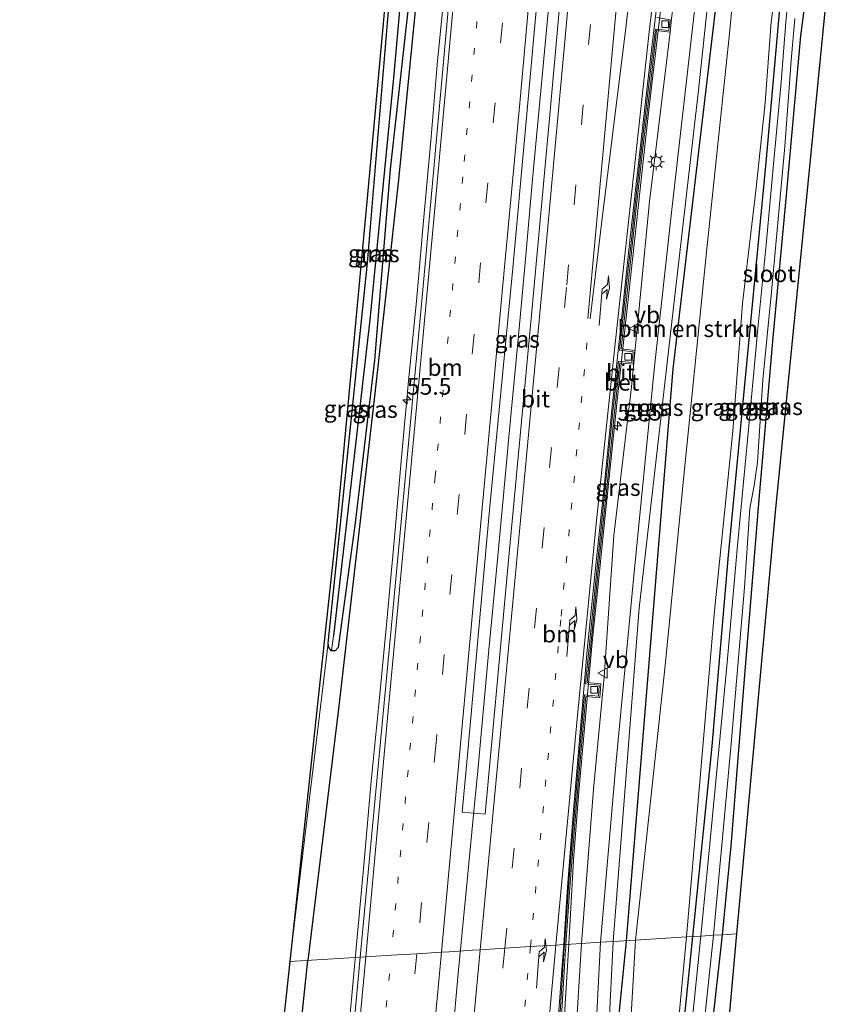
# Model space of a CAD drawing. Units: metres. Extents: x 130117 to 136614, y 537500 to 543750.
# Drawn here: x 130212 to 130334, y 540735 to 540882 of the extents above; entities that cross this region are included whole.
import ezdxf
from ezdxf.enums import TextEntityAlignment as Align

# ---------------------------------------------------------------- set-up
doc = ezdxf.new("R2010")
doc.units = ezdxf.units.M
doc.linetypes.add('VW-1-3_STREEP', pattern=[4, 1, -3])
doc.linetypes.add('VW-3-9_STREEP', pattern=[12, 3, -9])
doc.layers.get('0').update_dxf_attribs({"lineweight": 25})
for name, color, linetype, lineweight in [('B-ME-AM-KILOMETR-S-B1', 7, 'Continuous', 18), ('B-ME-BV-GELEIDECONSTRUCTIE-GELEIDERAIL-L-B1', 213, 'BV-GELEIDERAIL', 18), ('B-ME-GR-BOMENSTRUIKEN-GV-B6', 93, 'Continuous', 18), ('B-ME-GW-KRUINLIJN-L-B1', 93, 'Continuous', 18), ('B-ME-GW-TEENLIJN-L-B1', 93, 'Continuous', 18), ('B-ME-IE-GRASLAND-GV-B6', 93, 'Continuous', 18), ('B-ME-IE-HULPGEOMETRIE-L-B1', 53, 'Continuous', 18), ('B-ME-IE-MEUBILAIR_WEGMEUBILAIR-LICHTMAST-S-B1', 8, 'Continuous', 18), ('B-ME-OG-WATER-GV-B6', 153, 'Continuous', 18), ('B-ME-VH-VERH_SOORT-BETON-OVERIG-GV-B6', 8, 'IE-TERREINAFSCHEIDING-NATUURLIJK-HOUTWAL', 18), ('B-ME-VH-VERH_SOORT-BITUMEN-GV-B6', 8, 'IE-TERREINAFSCHEIDING-NATUURLIJK-HOUTWAL', 18), ('B-ME-VV-KOLK-S-B1', 8, 'Continuous', 18), ('B-ME-VW-MARKERING-13STREEP-045-L-B1', 255, 'VW-1-3_STREEP', 18), ('B-ME-VW-MARKERING-39STREEP-015-L-B1', 255, 'VW-3-9_STREEP', 18), ('B-ME-VW-MARKERING-PIJLRE750-S-B1', 7, 'Continuous', 18), ('B-ME-VW-MARKERING-STREEP-015-L-B1', 7, 'Continuous', 18), ('B-ME-VW-MEUBILAIR_WEGMEUBILAIR-VERKEERSBORD-S-B1', 8, 'Continuous', 18)]:
    doc.layers.add(name, color=color, linetype=linetype, lineweight=lineweight)
for name, color, linetype in [('B-ME-GR-BOMENRIJ-L-B1', 10, 'Continuous'), ('B-ME-GW-INSTEEKWATERGANG-L-B1', 10, 'Continuous'), ('B-ME-GW-WATERGANG-GREPPEL-L-B1', 10, 'Continuous'), ('B-ME-KG-KADASTRAAL-OPNAMEDTMGRENS-L-B1', 10, 'Continuous')]:
    doc.layers.add(name, color=color, linetype=linetype)
doc.styles.add('NLCS-ISO', font='NLCS-ISO.TTF')
doc.linetypes.add('BV-GELEIDERAIL', pattern='A,10,-3,[108,NLCS.SHX,S=1,R=0,X=0,Y=0],-3', length=16)
doc.linetypes.add('IE-TERREINAFSCHEIDING-NATUURLIJK-HOUTWAL', pattern='A,7,-1.5,[67,NLCS.SHX,S=0.75,R=45,X=0,Y=0],-1.5,7,-1.5,[70,NLCS.SHX,S=0.75,R=0,X=0,Y=0],-1.5', length=20)

# ---------------------------------------------------------------- blocks, each defined once
blk = doc.blocks.new('hecto')
for p, q in [((0, 0.625), (-0.625, 0)), ((0, -0.625), (0, 0.625)), ((-0.625, 0), (0.625, 0)), ((0.625, 0), (0, -0.625))]:
    blk.add_line(p, q)
blk = doc.blocks.new('pijlr')
for p, q in [((0, 0, 0.1), (5.45, 0, 0.1)), ((5.45, -0.75, 0.1), (4.7, 0, 0.1)), ((6.2, -0.75, 0.1), (5.45, 0, 0.1)), ((4, -0.75, 0.1), (5.45, -0.75, 0.1)), ((5.7, -1.05, 0.1), (4, -0.75, 0.1)), ((7.5, -0.75, 0.1), (5.7, -1.05, 0.1)), ((7.5, -0.75, 0.1), (6.2, -0.75, 0.1))]:
    blk.add_line(p, q)
blk = doc.blocks.new('lantaarnpaal')
for p, q in [((-0.75, 0), (-1.25, 0)), ((-0.88, 0.88), (-0.53, 0.53)), ((0, 0.75), (0, 1.25)), ((0.53, 0.53), (0.88, 0.88)), ((0.75, 0), (1.25, 0)), ((-0.53, -0.53), (-0.88, -0.88)), ((0, -0.75), (0, -1.25)), ((0.53, -0.53), (0.88, -0.88))]:
    blk.add_line(p, q)
blk.add_circle((0, 0), 0.75)
blk = doc.blocks.new('kolk')
blk.add_lwpolyline([(-0.5, -0.5), (0.5, -0.5), (0.5, 0.5), (-0.5, 0.5)], close=True)
blk = doc.blocks.new('verkeersbord')
for p, q in [((0, 0.75), (-0.75, -0.625)), ((0.75, -0.625), (0, 0.75)), ((-0.75, -0.625), (0.75, -0.625))]:
    blk.add_line(p, q)

msp = doc.modelspace()

# ---------------------------------------------------------------- linework, layer by layer
at = {"layer": 'B-ME-BV-GELEIDECONSTRUCTIE-GELEIDERAIL-L-B1'}
for points in [[(130277.216, 540911.554, -3.969), (130276.175, 540899.582, -3.918), (130275.848, 540895.623, -3.876), (130275.134, 540887.661, -3.842), (130273.898, 540875.784, -3.818), (130272.904, 540863.842, -3.797), (130271.828, 540851.854, -3.771), (130270.797, 540839.867, -3.777), (130269.581, 540827.995, -3.749), (130268.517, 540815.968, -3.718), (130267.45, 540804.051, -3.698), (130266.348, 540792.107, -3.683), (130265.221, 540780.144, -3.671), (130264.026, 540768.224, -3.65), (130262.987, 540756.248, -3.638), (130261.89, 540744.346, -3.628), (130260.754, 540732.409, -3.54)], [(130279.512, 540765.269, -3.263), (130279.881, 540769.217, -3.271), (130280.753, 540778.532, -3.279), (130281.603, 540787.802, -3.289), (130282.741, 540799.727, -3.3), (130283.747, 540810.34, -3.312), (130284.827, 540822.282, -3.327), (130285.958, 540834.23, -3.329), (130287.063, 540846.144, -3.341), (130288.134, 540858.082, -3.379), (130289.341, 540871.307, -3.391), (130290.334, 540881.976, -3.426), (130291.486, 540893.876, -3.483), (130292.62, 540905.807, -3.523)], [(130261.906, 540384.912, -0.299), (130265.113, 540420.255, -0.474), (130269.096, 540462.728, -0.792), (130272.407, 540498.601, -1.139), (130276.746, 540545.076, -1.691), (130279.089, 540570.194, -1.946), (130279.461, 540574.181, -2.014), (130280.961, 540590.258, -2.175), (130286.174, 540646.014, -2.902), (130289.051, 540677.942, -3.211), (130291.186, 540707.14, -3.355), (130292.832, 540732.45, -3.455), (130293.514, 540743.85, -3.578), (130294.242, 540756.477, -3.593), (130295.043, 540766.661, -3.631), (130297.031, 540788.928, -3.523), (130298.32, 540801.39, -3.581), (130298.738, 540805.429, -3.597), (130300.813, 540825.489, -3.614), (130305.396, 540867.616, -3.72), (130308.578, 540894.662, -3.869), (130309.684, 540904.106, -3.961)], [(130277.082, 540740.024, -3.285), (130278.335, 540753.338, -3.279), (130279.512, 540765.269, -3.263)], [(130272.082, 540685.337, -2.698), (130272.727, 540692.288, -2.805), (130273.806, 540704.176, -2.916), (130274.916, 540716.13, -3.039), (130276.106, 540729.461, -3.17), (130277.082, 540740.024, -3.285)]]:
    msp.add_polyline3d(points, dxfattribs=at)
at = {"layer": 'B-ME-GR-BOMENRIJ-L-B1'}
for points in [[(130272.825, 540906.043, -4.947), (130268.108, 540858.011, -4.63), (130264.631, 540826.544, -4.671), (130259.119, 540779.024, -4.455), (130254.575, 540741.428, -4.75)], [(130302.1751, 540744.3786, -3.1853), (130309.145, 540829.755, -3.3641), (130317.8441, 540903.6151, -3.5196)], [(130273.3565, 540385.3738, -2.9832), (130289.1, 540582.076, -3.279), (130300.81, 540730.877, -3.157), (130302.1751, 540744.3786, -3.1853)], [(130219.645, 540383.232, -2.576), (130222.922, 540416.531, -2.597), (130229.709, 540485.248, -2.898), (130239.273, 540589.369, -4.649), (130243.573, 540636.874, -4.572), (130254.575, 540741.428, -4.75)]]:
    msp.add_polyline3d(points, dxfattribs=at)
at = {"layer": 'B-ME-GR-BOMENSTRUIKEN-GV-B6'}
for points in [[(130319.772, 540903.576, -4.369), (130317.55, 540879.858, -4.369), (130314.135, 540847.673, -4.247), (130310.791, 540814.79, -4.157), (130307.908, 540785.456, -4.035), (130303.52, 540744.473, -3.897), (130300.159, 540744.264, -2.474), (130304.034, 540794.061, -2.476), (130308.866, 540836.373, -2.517), (130312.889, 540871.415, -2.574), (130316.327, 540903.758, -2.761), (130319.772, 540903.576, -4.369)], [(130303.52, 540744.473, -3.897), (130302.483, 540727.239, -3.87), (130301.867, 540712.756, -3.894), (130299.505, 540681.936, -3.948), (130295.162, 540623.31, -4.009), (130290.488, 540568.855, -4.021), (130285.879, 540512.885, -4.127), (130282.317, 540464.828, -4.311), (130279.255, 540424.208, -4.307), (130276.209, 540385.481, -4.3), (130268.738, 540385.184, 0.666), (130273.159, 540433.042, 0.464), (130278.485, 540488.885, 0.036), (130284.058, 540544.777, -0.603), (130288.747, 540599.21, -1.264), (130293.357, 540653.237, -1.908), (130298.294, 540707.082, -2.247), (130300.159, 540744.264, -2.474), (130303.52, 540744.473, -3.897)]]:
    msp.add_polyline3d(points, dxfattribs=at)
at = {"layer": 'B-ME-GW-INSTEEKWATERGANG-L-B1'}
for points in [[(130257.579, 540788.792, -4.765), (130263.47, 540845.602, -4.769), (130267.391, 540892.848, -4.838), (130268.748, 540906.327, -4.829)], [(130271.66, 540906.15, -4.766), (130270.082, 540888.673, -4.732), (130266.83, 540859.6, -4.745), (130264.491, 540831.086, -4.847), (130261.644, 540806.797, -4.834), (130259.063, 540788.142, -4.765), (130258.658, 540787.664, -4.765), (130258.11, 540787.688, -4.765)], [(130312.036, 540745.003, -5.067), (130314.929, 540773.442, -5.063), (130317.411, 540801.933, -5.063), (130320.025, 540829.498, -5.014), (130323.038, 540860.569, -4.977), (130325.231, 540885.818, -4.92), (130327.382, 540903.177, -4.92)], [(130331.218, 540902.983, -4.932), (130328.16, 540879.527, -4.912), (130326.018, 540855.699, -5.022), (130324.03, 540834.432, -5.067), (130321.907, 540810.273, -5.026), (130319.759, 540784.022, -5.083), (130317.731, 540758.539, -5.046), (130316.442, 540745.277, -5.047)], [(130258.11, 540787.688, -4.765), (130257.678, 540788.142, -4.765), (130257.579, 540788.792, -4.765)], [(130316.442, 540745.277, -5.047), (130311.73, 540702.882, -5.061), (130308.159, 540658.641, -5.098), (130303.755, 540607.184, -5.008), (130297.087, 540540.82, -4.898), (130292.171, 540488.323, -4.76), (130287.553, 540434.296, -4.87), (130282.824, 540385.745, -4.82)], [(130289.732, 540517.979, -4.421), (130293.391, 540553.951, -4.588), (130295.107, 540571.179, -4.601), (130299.216, 540609.385, -4.91), (130303.57, 540654.869, -4.874), (130308.257, 540707.915, -5.012), (130312.036, 540745.003, -5.067)]]:
    msp.add_polyline3d(points, dxfattribs=at)
at = {"layer": 'B-ME-GW-KRUINLIJN-L-B1'}
for points in [[(130298.251, 540744.145, -2.473), (130300.629, 540771.213, -2.513), (130303.183, 540798.377, -2.562), (130306.358, 540830.146, -2.709), (130308.93, 540853.558, -2.607), (130314.659, 540903.845, -2.79)], [(130326.71, 540903.212, -4.497), (130325.049, 540891.125, -4.443), (130323.765, 540881.62, -4.357), (130322.854, 540869.509, -4.386), (130321.526, 540856.83, -4.475), (130319.485, 540839.517, -4.471), (130318.011, 540820.447, -4.426), (130315.292, 540793.658, -4.386), (130311.11, 540744.945, -4.309)], [(130311.11, 540744.945, -4.309), (130307.144, 540702.758, -4.433), (130303.21, 540657.499, -4.486), (130299.457, 540618.595, -4.405), (130294.939, 540575.102, -4.193), (130289.732, 540517.979, -4.421)], [(130266.801, 540385.107, 0.663), (130271.267, 540433.22, 0.464), (130276.594, 540489.069, 0.036), (130282.166, 540544.953, -0.603), (130286.854, 540599.372, -1.264), (130291.464, 540653.405, -1.908), (130296.398, 540707.216, -2.247), (130298.251, 540744.145, -2.473)]]:
    msp.add_polyline3d(points, dxfattribs=at)
at = {"layer": 'B-ME-GW-TEENLIJN-L-B1'}
msp.add_line((130251.878, 540741.26, -4.853), (130257.579, 540788.792, -4.765), dxfattribs=at)
for points in [[(130295.407, 540743.968, -4.33), (130297.204, 540767.001, -4.426), (130298.809, 540783.761, -4.426), (130300.247, 540804.907, -4.528), (130302.888, 540827.112, -4.541), (130305.564, 540854.77, -4.512), (130308.662, 540880.075, -4.583)], [(130263.946, 540384.994, -1.111), (130267.6, 540423.566, -1.178), (130272.063, 540475.464, -1.476), (130278.14, 540537.711, -2.394), (130282.116, 540582.78, -2.92), (130287.611, 540640.224, -3.487), (130292.617, 540698.071, -4.054), (130295.407, 540743.968, -4.33)]]:
    msp.add_polyline3d(points, dxfattribs=at)
at = {"layer": 'B-ME-GW-WATERGANG-GREPPEL-L-B1'}
msp.add_polyline3d([(130270.276, 540906.234, -5.294), (130267.339, 540873.208, -5.242), (130263.821, 540837.083, -5.242), (130258.412, 540789.891, -5.108)], dxfattribs=at)
at = {"layer": 'B-ME-IE-GRASLAND-GV-B6'}
for points in [[(130268.748, 540906.327, -4.829), (130267.391, 540892.848, -4.838), (130263.47, 540845.602, -4.769), (130257.579, 540788.792, -4.765), (130251.878, 540741.26, -4.853), (130258.807, 540805.672, -4.463), (130263.42, 540855.242, -4.581), (130268.118, 540906.363, -4.675), (130268.748, 540906.327, -4.829)], [(130277.331, 540905.806, -4.769), (130275.547, 540883.874, -4.618), (130271.61, 540840.469, -4.577), (130267.156, 540792.566, -4.483), (130262.383, 540741.914, -4.428), (130251.878, 540741.26, -4.853), (130257.579, 540788.792, -4.765), (130257.678, 540788.142, -4.765), (130258.11, 540787.688, -4.765), (130258.658, 540787.664, -4.765), (130259.063, 540788.142, -4.765), (130261.644, 540806.797, -4.834), (130264.491, 540831.086, -4.847), (130266.83, 540859.6, -4.745), (130270.082, 540888.673, -4.732), (130271.66, 540906.15, -4.766), (130277.331, 540905.806, -4.769)], [(130270.276, 540906.234, -5.294), (130267.339, 540873.208, -5.242), (130263.821, 540837.083, -5.242), (130258.412, 540789.891, -5.108), (130258.11, 540787.688, -4.765), (130257.678, 540788.142, -4.765), (130257.579, 540788.792, -4.765), (130263.47, 540845.602, -4.769), (130267.391, 540892.848, -4.838), (130268.748, 540906.327, -4.829), (130270.276, 540906.234, -5.294)], [(130271.66, 540906.15, -4.766), (130270.082, 540888.673, -4.732), (130266.83, 540859.6, -4.745), (130264.491, 540831.086, -4.847), (130261.644, 540806.797, -4.834), (130259.063, 540788.142, -4.765), (130258.658, 540787.664, -4.765), (130258.11, 540787.688, -4.765), (130258.412, 540789.891, -5.108), (130263.821, 540837.083, -5.242), (130267.339, 540873.208, -5.242), (130270.276, 540906.234, -5.294), (130271.66, 540906.15, -4.766)], [(130284.61, 540802.24, -4.21), (130281.0489, 540763.2815, -4.166), (130277.6237, 540763.5946, -4.069), (130278.368, 540771.568, -4.063), (130281.723, 540809.237, -4.112), (130285.191, 540844.813, -4.141), (130288.87, 540885.459, -4.226), (130290.547, 540905.112, -4.323), (130294.044, 540904.928, -4.342), (130290.656, 540867.152, -4.284), (130287.944, 540837.83, -4.263), (130284.61, 540802.24, -4.21)], [(130298.251, 540744.145, -2.473), (130295.407, 540743.968, -4.33), (130297.204, 540767.001, -4.426), (130298.809, 540783.761, -4.426), (130300.247, 540804.907, -4.528), (130302.888, 540827.112, -4.541), (130305.564, 540854.77, -4.512), (130308.662, 540880.075, -4.583), (130308.898, 540882.093, -4.532), (130309.337, 540885.423, -4.598), (130311.609, 540904.005, -4.627), (130314.659, 540903.845, -2.79), (130308.93, 540853.558, -2.607), (130306.358, 540830.146, -2.709), (130303.183, 540798.377, -2.562), (130300.629, 540771.213, -2.513), (130298.251, 540744.145, -2.473)], [(130316.327, 540903.758, -2.761), (130312.889, 540871.415, -2.574), (130308.866, 540836.373, -2.517), (130304.034, 540794.061, -2.476), (130300.159, 540744.264, -2.474), (130298.251, 540744.145, -2.473), (130300.629, 540771.213, -2.513), (130303.183, 540798.377, -2.562), (130306.358, 540830.146, -2.709), (130308.93, 540853.558, -2.607), (130314.659, 540903.845, -2.79), (130316.327, 540903.758, -2.761)], [(130326.71, 540903.212, -4.497), (130325.049, 540891.125, -4.443), (130323.765, 540881.62, -4.357), (130322.854, 540869.509, -4.386), (130321.526, 540856.83, -4.475), (130319.485, 540839.517, -4.471), (130318.011, 540820.447, -4.426), (130315.292, 540793.658, -4.386), (130311.11, 540744.945, -4.309), (130303.52, 540744.473, -3.897), (130307.908, 540785.456, -4.035), (130310.791, 540814.79, -4.157), (130314.135, 540847.673, -4.247), (130317.55, 540879.858, -4.369), (130319.772, 540903.576, -4.369), (130326.71, 540903.212, -4.497)], [(130327.382, 540903.177, -4.92), (130325.231, 540885.818, -4.92), (130323.038, 540860.569, -4.977), (130320.025, 540829.498, -5.014), (130317.411, 540801.933, -5.063), (130314.929, 540773.442, -5.063), (130312.036, 540745.003, -5.067), (130311.11, 540744.945, -4.309), (130315.292, 540793.658, -4.386), (130318.011, 540820.447, -4.426), (130319.485, 540839.517, -4.471), (130321.526, 540856.83, -4.475), (130322.854, 540869.509, -4.386), (130323.765, 540881.62, -4.357), (130325.049, 540891.125, -4.443), (130326.71, 540903.212, -4.497), (130327.382, 540903.177, -4.92)], [(130328.396, 540903.123, -5.854), (130327.531, 540895.242, -5.854), (130326.59, 540888.354, -5.854), (130325.936, 540881.531, -5.854), (130325.241, 540872.568, -5.854), (130324.117, 540860.32, -5.854), (130323.025, 540848.299, -5.854), (130321.806, 540836.358, -5.854), (130320.398, 540820.722, -5.854), (130318.752, 540803.374, -5.854), (130317.152, 540785.372, -5.854), (130314.621, 540758.821, -5.854), (130313.273, 540745.08, -5.796), (130312.036, 540745.003, -5.067), (130314.929, 540773.442, -5.063), (130317.411, 540801.933, -5.063), (130320.025, 540829.498, -5.014), (130323.038, 540860.569, -4.977), (130325.231, 540885.818, -4.92), (130327.382, 540903.177, -4.92), (130328.396, 540903.123, -5.854)], [(130331.218, 540902.983, -4.932), (130328.16, 540879.527, -4.912), (130326.018, 540855.699, -5.022), (130324.03, 540834.432, -5.067), (130321.907, 540810.273, -5.026), (130319.759, 540784.022, -5.083), (130317.731, 540758.539, -5.046), (130316.442, 540745.277, -5.047), (130315.171, 540745.198, -5.796), (130317.76, 540773.251, -5.797), (130319.801, 540797.134, -5.797), (130320.577, 540808.943, -5.793), (130321.21, 540812.367, -5.793), (130321.727, 540815.828, -5.793), (130322.496, 540828.113, -5.793), (130323.834, 540841.268, -5.793), (130325.802, 540863.003, -5.793), (130326.728, 540875.836, -5.797), (130327.283, 540882.096, -5.793)], [(130331.218, 540902.983, -4.932), (130333.79, 540902.897, -5.032), (130329.266, 540857.447, -5.063), (130324.404, 540808.355, -5.083), (130318.634, 540745.41, -5.11), (130316.442, 540745.277, -5.047), (130317.731, 540758.539, -5.046), (130319.759, 540784.022, -5.083), (130321.907, 540810.273, -5.026), (130324.03, 540834.432, -5.067), (130326.018, 540855.699, -5.022), (130328.16, 540879.527, -4.912), (130331.218, 540902.983, -4.932)], [(130305.564, 540854.77, -4.512), (130302.888, 540827.112, -4.541), (130300.247, 540804.907, -4.528), (130298.809, 540783.761, -4.426), (130297.204, 540767.001, -4.426), (130295.407, 540743.968, -4.33), (130293.1123, 540743.8257, -4.2367), (130293.759, 540753.042, -4.312), (130294.54, 540763.039, -4.325), (130295.391, 540772.999, -4.346), (130296.086, 540780.849, -4.331), (130298.161, 540780.665, -4.372), (130298.329, 540782.742, -4.348), (130296.266, 540782.916, -4.321), (130297.328, 540793.657, -4.373), (130298.335, 540803.564, -4.388), (130299.355, 540813.459, -4.395), (130300.35, 540823.329, -4.397), (130301.145, 540830.686, -4.436), (130303.132, 540830.49, -4.415), (130303.388, 540832.536, -4.441), (130301.348, 540832.756, -4.42), (130302.433, 540842.966, -4.438), (130303.516, 540852.876, -4.44), (130304.601, 540862.734, -4.452), (130305.777, 540872.679, -4.51), (130306.653, 540880.279, -4.505), (130308.662, 540880.075, -4.583), (130305.564, 540854.77, -4.512)], [(130311.11, 540744.945, -4.309), (130307.144, 540702.758, -4.433), (130303.21, 540657.499, -4.486), (130299.457, 540618.595, -4.405), (130294.939, 540575.102, -4.193), (130289.732, 540517.979, -4.421), (130286.492, 540473.501, -4.535), (130282.66, 540428.178, -4.486), (130278.961, 540385.591, -4.557), (130276.209, 540385.481, -4.3), (130279.255, 540424.208, -4.307), (130282.317, 540464.828, -4.311), (130285.879, 540512.885, -4.127), (130290.488, 540568.855, -4.021), (130295.162, 540623.31, -4.009), (130299.505, 540681.936, -3.948), (130301.867, 540712.756, -3.894), (130302.483, 540727.239, -3.87), (130303.52, 540744.473, -3.897), (130311.11, 540744.945, -4.309)], [(130313.273, 540745.08, -5.796), (130309.516, 540708.497, -5.796), (130305.055, 540655.237, -5.796), (130300.403, 540606.813, -5.796), (130295.227, 540556.991, -5.796), (130290.682, 540507.161, -5.796), (130285.579, 540443.535, -5.796), (130280.553, 540385.654, -5.797), (130278.961, 540385.591, -4.557), (130282.66, 540428.178, -4.486), (130286.492, 540473.501, -4.535), (130289.732, 540517.979, -4.421), (130293.391, 540553.951, -4.588), (130295.107, 540571.179, -4.601), (130299.216, 540609.385, -4.91), (130303.57, 540654.869, -4.874), (130308.257, 540707.915, -5.012), (130312.036, 540745.003, -5.067), (130313.273, 540745.08, -5.796)], [(130316.442, 540745.277, -5.047), (130311.73, 540702.882, -5.061), (130308.159, 540658.641, -5.098), (130303.755, 540607.184, -5.008), (130297.087, 540540.82, -4.898), (130292.171, 540488.323, -4.76), (130287.553, 540434.296, -4.87), (130282.824, 540385.745, -4.82), (130281.623, 540385.697, -5.797), (130284.851, 540419.298, -5.796), (130288.585, 540458.319, -5.796), (130291.676, 540498.27, -5.796), (130295.996, 540543.161, -5.796), (130298.301, 540570.007, -5.796), (130301.91, 540601.096, -5.796), (130305.474, 540641.61, -5.796), (130309.087, 540683.481, -5.796), (130312.059, 540716.074, -5.796), (130315.171, 540745.198, -5.796), (130316.442, 540745.277, -5.047)], [(130316.442, 540745.277, -5.047), (130318.634, 540745.41, -5.11), (130316.668, 540723.72, -5.143), (130311.417, 540663.52, -4.927), (130306.336, 540607.906, -4.886), (130301.58, 540552.491, -4.837), (130295.217, 540495.785, -4.98), (130290.285, 540434.046, -5.11), (130285.507, 540385.851, -4.925), (130282.824, 540385.745, -4.82), (130287.553, 540434.296, -4.87), (130292.171, 540488.323, -4.76), (130297.087, 540540.82, -4.898), (130303.755, 540607.184, -5.008), (130308.159, 540658.641, -5.098), (130311.73, 540702.882, -5.061), (130316.442, 540745.277, -5.047)], [(130312.036, 540745.003, -5.067), (130308.257, 540707.915, -5.012), (130303.57, 540654.869, -4.874), (130299.216, 540609.385, -4.91), (130295.107, 540571.179, -4.601), (130293.391, 540553.951, -4.588), (130289.732, 540517.979, -4.421), (130294.939, 540575.102, -4.193), (130299.457, 540618.595, -4.405), (130303.21, 540657.499, -4.486), (130307.144, 540702.758, -4.433), (130311.11, 540744.945, -4.309), (130312.036, 540745.003, -5.067)], [(130298.251, 540744.145, -2.473), (130296.398, 540707.216, -2.247), (130291.464, 540653.405, -1.908), (130286.854, 540599.372, -1.264), (130282.166, 540544.953, -0.603), (130276.594, 540489.069, 0.036), (130271.267, 540433.22, 0.464), (130266.801, 540385.107, 0.663), (130263.946, 540384.994, -1.111), (130267.6, 540423.566, -1.178), (130272.063, 540475.464, -1.476), (130278.14, 540537.711, -2.394), (130282.116, 540582.78, -2.92), (130287.611, 540640.224, -3.487), (130292.617, 540698.071, -4.054), (130295.407, 540743.968, -4.33), (130298.251, 540744.145, -2.473)], [(130300.159, 540744.264, -2.474), (130298.294, 540707.082, -2.247), (130293.357, 540653.237, -1.908), (130288.747, 540599.21, -1.264), (130284.058, 540544.777, -0.603), (130278.485, 540488.885, 0.036), (130273.159, 540433.042, 0.464), (130268.738, 540385.184, 0.666), (130266.801, 540385.107, 0.663), (130271.267, 540433.22, 0.464), (130276.594, 540489.069, 0.036), (130282.166, 540544.953, -0.603), (130286.854, 540599.372, -1.264), (130291.464, 540653.405, -1.908), (130296.398, 540707.216, -2.247), (130298.251, 540744.145, -2.473), (130300.159, 540744.264, -2.474)], [(130292.429, 540733.096, -4.206), (130293.0597, 540743.0572, -4.2315), (130293.072, 540743.252, -4.232), (130293.1123, 540743.8257, -4.2367), (130295.407, 540743.968, -4.33)], [(130295.407, 540743.968, -4.33), (130292.617, 540698.071, -4.054)], [(130243.581, 540664.704, -4.617), (130251.878, 540741.26, -4.853), (130262.383, 540741.914, -4.428)], [(130262.383, 540741.914, -4.428), (130259.442, 540709.855, -4.18)]]:
    msp.add_polyline3d(points, dxfattribs=at)
at = {"layer": 'B-ME-IE-HULPGEOMETRIE-L-B1'}
msp.add_line((130258.412, 540789.891, -5.108), (130258.11, 540787.688, -4.765), dxfattribs=at)
msp.add_polyline3d([(130318.634, 540745.41, -5.11), (130316.442, 540745.277, -5.047), (130315.171, 540745.198, -5.796), (130313.273, 540745.08, -5.796), (130312.036, 540745.003, -5.067), (130311.11, 540744.945, -4.309), (130303.52, 540744.473, -3.897), (130300.159, 540744.264, -2.474), (130298.251, 540744.145, -2.473), (130295.407, 540743.968, -4.33), (130293.1123, 540743.8257, -4.2367), (130292.8903, 540743.8118, -4.3864), (130292.7675, 540743.8041, -4.3776), (130291.615, 540743.732, -4.366), (130287.799, 540743.495, -4.257), (130283.979, 540743.257, -4.186), (130280.308, 540743.029, -4.066), (130279.128, 540742.956, -4.071), (130275.677, 540742.741, -4.085), (130274.524, 540742.669, -4.084), (130270.836, 540742.439, -4.133), (130266.986, 540742.2, -4.181), (130263.205, 540741.965, -4.398), (130262.383, 540741.914, -4.428), (130251.878, 540741.26, -4.853)], dxfattribs=at)
at = {"layer": 'B-ME-KG-KADASTRAAL-OPNAMEDTMGRENS-L-B1'}
for points in [[(130268.118, 540906.363, -4.675), (130263.42, 540855.242, -4.581), (130258.807, 540805.672, -4.463), (130251.878, 540741.26, -4.853)], [(130318.634, 540745.41, -5.11), (130324.404, 540808.355, -5.083), (130329.266, 540857.447, -5.063), (130333.79, 540902.897, -5.032)], [(130285.507, 540385.851, -4.925), (130290.285, 540434.046, -5.11), (130295.217, 540495.785, -4.98), (130301.58, 540552.491, -4.837), (130306.336, 540607.906, -4.886), (130311.417, 540663.52, -4.927), (130316.668, 540723.72, -5.143), (130318.634, 540745.41, -5.11)], [(130251.878, 540741.26, -4.853), (130243.581, 540664.704, -4.617), (130234.719, 540584.812, -4.462), (130229.025, 540537.482, -4.813), (130227.95, 540527.622, -4.755), (130224.763, 540498.263, -4.568), (130217.445, 540436.389, -4.641), (130211.514, 540382.909, -4.758)]]:
    msp.add_polyline3d(points, dxfattribs=at)
at = {"layer": 'B-ME-OG-WATER-GV-B6'}
for points in [[(130327.283, 540882.096, -5.793), (130326.728, 540875.836, -5.797), (130325.802, 540863.003, -5.793), (130323.834, 540841.268, -5.793), (130322.496, 540828.113, -5.793), (130321.727, 540815.828, -5.793), (130321.21, 540812.367, -5.793), (130320.577, 540808.943, -5.793), (130319.801, 540797.134, -5.797), (130317.76, 540773.251, -5.797), (130315.171, 540745.198, -5.796), (130313.273, 540745.08, -5.796), (130314.621, 540758.821, -5.854), (130317.152, 540785.372, -5.854), (130318.752, 540803.374, -5.854), (130320.398, 540820.722, -5.854), (130321.806, 540836.358, -5.854), (130323.025, 540848.299, -5.854), (130324.117, 540860.32, -5.854), (130325.241, 540872.568, -5.854), (130325.936, 540881.531, -5.854), (130326.59, 540888.354, -5.854)], [(130315.171, 540745.198, -5.796), (130312.059, 540716.074, -5.796), (130309.087, 540683.481, -5.796), (130305.474, 540641.61, -5.796), (130301.91, 540601.096, -5.796), (130298.301, 540570.007, -5.796), (130295.996, 540543.161, -5.796), (130291.676, 540498.27, -5.796), (130288.585, 540458.319, -5.796), (130284.851, 540419.298, -5.796), (130281.623, 540385.697, -5.797), (130280.553, 540385.654, -5.797), (130285.579, 540443.535, -5.796), (130290.682, 540507.161, -5.796), (130295.227, 540556.991, -5.796), (130300.403, 540606.813, -5.796), (130305.055, 540655.237, -5.796), (130309.516, 540708.497, -5.796), (130313.273, 540745.08, -5.796), (130315.171, 540745.198, -5.796)]]:
    msp.add_polyline3d(points, dxfattribs=at)
at = {"layer": 'B-ME-VH-VERH_SOORT-BETON-OVERIG-GV-B6'}
for points in [[(130308.898, 540882.093, -4.532), (130308.662, 540880.075, -4.583), (130306.653, 540880.279, -4.505), (130305.777, 540872.679, -4.51), (130304.601, 540862.734, -4.452), (130303.516, 540852.876, -4.44), (130302.433, 540842.966, -4.438), (130301.348, 540832.756, -4.42), (130303.388, 540832.536, -4.441), (130303.132, 540830.49, -4.415), (130301.145, 540830.686, -4.436), (130300.35, 540823.329, -4.397), (130299.355, 540813.459, -4.395), (130298.335, 540803.564, -4.388), (130297.328, 540793.657, -4.373), (130296.266, 540782.916, -4.321), (130298.329, 540782.742, -4.348), (130298.161, 540780.665, -4.372), (130296.086, 540780.849, -4.331), (130295.391, 540772.999, -4.346), (130294.54, 540763.039, -4.325), (130293.759, 540753.042, -4.312), (130293.1123, 540743.8257, -4.2367), (130292.8903, 540743.8118, -4.3864), (130293.54, 540753.058, -4.462), (130294.321, 540763.057, -4.475), (130295.172, 540773.018, -4.496), (130295.886, 540781.087, -4.476), (130297.96, 540780.905, -4.522), (130298.092, 540782.541, -4.498), (130296.025, 540782.716, -4.47), (130297.109, 540793.679, -4.523), (130298.116, 540803.586, -4.538), (130299.136, 540813.481, -4.545), (130300.131, 540823.352, -4.547), (130300.95, 540830.926, -4.589), (130302.94, 540830.73, -4.565), (130303.142, 540832.341, -4.591), (130301.107, 540832.561, -4.57), (130302.216, 540842.99, -4.588), (130302.88, 540849.082, -4.589), (130303.297, 540852.9, -4.59), (130304.383, 540862.759, -4.602), (130305.558, 540872.705, -4.66), (130306.459, 540880.52, -4.655), (130308.469, 540880.316, -4.773), (130308.655, 540881.909, -4.682), (130306.68, 540882.226, -4.68)], [(130292.196, 540732.893, -4.355), (130292.852, 540743.267, -4.382), (130292.8903, 540743.8118, -4.3864), (130293.1123, 540743.8257, -4.2367)], [(130293.1123, 540743.8257, -4.2367), (130293.072, 540743.252, -4.232), (130293.0597, 540743.0572, -4.2315), (130292.429, 540733.096, -4.206)]]:
    msp.add_polyline3d(points, dxfattribs=at)
at = {"layer": 'B-ME-VH-VERH_SOORT-BITUMEN-GV-B6'}
for points in [[(130277.6237, 540763.5946, -4.069), (130281.0489, 540763.2815, -4.166), (130284.61, 540802.24, -4.21), (130287.944, 540837.83, -4.263), (130290.656, 540867.152, -4.284), (130294.044, 540904.928, -4.342)], [(130306.78, 540884.978, -4.563), (130305.251, 540871.907, -4.52), (130303.921, 540860.43, -4.481), (130302.618, 540848.504, -4.491), (130301.192, 540835.267, -4.555), (130299.961, 540823.666, -4.414), (130298.821, 540812.227, -4.454), (130297.503, 540800.019, -4.38), (130296.269, 540787.781, -4.323), (130295.259, 540776.132, -4.423), (130294.227, 540763.861, -4.431), (130293.357, 540752.352, -4.393), (130292.7675, 540743.8041, -4.3776), (130291.615, 540743.732, -4.366), (130287.799, 540743.495, -4.257), (130283.979, 540743.257, -4.186), (130280.308, 540743.029, -4.066), (130279.128, 540742.956, -4.071), (130275.677, 540742.741, -4.085), (130274.524, 540742.669, -4.084), (130270.836, 540742.439, -4.133), (130266.986, 540742.2, -4.181), (130263.205, 540741.965, -4.398), (130262.383, 540741.914, -4.428), (130267.156, 540792.566, -4.483), (130271.61, 540840.469, -4.577), (130275.547, 540883.874, -4.618)], [(130288.87, 540885.459, -4.226), (130285.191, 540844.813, -4.141), (130281.723, 540809.237, -4.112), (130278.368, 540771.568, -4.063), (130277.6237, 540763.5946, -4.069)], [(130306.68, 540882.226, -4.68), (130308.655, 540881.909, -4.682), (130308.469, 540880.316, -4.773), (130306.459, 540880.52, -4.655), (130305.558, 540872.705, -4.66), (130304.383, 540862.759, -4.602), (130303.297, 540852.9, -4.59), (130302.88, 540849.082, -4.589), (130302.216, 540842.99, -4.588), (130301.107, 540832.561, -4.57), (130303.142, 540832.341, -4.591), (130302.94, 540830.73, -4.565), (130300.95, 540830.926, -4.589), (130300.131, 540823.352, -4.547), (130299.136, 540813.481, -4.545), (130298.116, 540803.586, -4.538), (130297.109, 540793.679, -4.523), (130296.025, 540782.716, -4.47), (130298.092, 540782.541, -4.498), (130297.96, 540780.905, -4.522), (130295.886, 540781.087, -4.476), (130295.172, 540773.018, -4.496), (130294.321, 540763.057, -4.475), (130293.54, 540753.058, -4.462), (130292.8903, 540743.8118, -4.3864), (130292.7675, 540743.8041, -4.3776), (130293.357, 540752.352, -4.393), (130294.227, 540763.861, -4.431), (130295.259, 540776.132, -4.423), (130296.269, 540787.781, -4.323), (130297.503, 540800.019, -4.38), (130298.821, 540812.227, -4.454), (130299.961, 540823.666, -4.414), (130301.192, 540835.267, -4.555), (130302.618, 540848.504, -4.491), (130303.921, 540860.43, -4.481), (130305.251, 540871.907, -4.52), (130306.78, 540884.978, -4.563)], [(130259.442, 540709.855, -4.18), (130262.383, 540741.914, -4.428), (130263.205, 540741.965, -4.398), (130266.986, 540742.2, -4.181), (130270.836, 540742.439, -4.133), (130274.524, 540742.669, -4.084), (130275.677, 540742.741, -4.085), (130279.128, 540742.956, -4.071), (130280.308, 540743.029, -4.066), (130283.979, 540743.257, -4.186), (130287.799, 540743.495, -4.257), (130291.615, 540743.732, -4.366), (130292.7675, 540743.8041, -4.3776), (130292.551, 540740.664, -4.372), (130291.645, 540728.486, -4.255)], [(130291.645, 540728.486, -4.255), (130292.551, 540740.664, -4.372), (130292.7675, 540743.8041, -4.3776), (130292.8903, 540743.8118, -4.3864), (130292.852, 540743.267, -4.382), (130292.196, 540732.893, -4.355)]]:
    msp.add_polyline3d(points, dxfattribs=at)
at = {"layer": 'B-ME-VW-MARKERING-13STREEP-045-L-B1'}
for points in [[(130281.979, 540905.562, -4.469), (130277.707, 540858.432, -4.41), (130273.566, 540813.686, -4.324), (130266.986, 540742.2, -4.181)], [(130287.799, 540743.495, -4.257), (130292.387, 540792.829, -4.402), (130296.296, 540834.168, -4.434)], [(130287.799, 540743.495, -4.257), (130283.107, 540693.334, -3.976), (130277.154, 540629.712, -3.279), (130271.68, 540571.093, -2.528), (130265.334, 540503.526, -1.721), (130257.406, 540419.044, -1.08), (130254.184, 540384.606, -1.024)], [(130233.449, 540383.781, -1.068), (130237.339, 540425.59, -1.121), (130241.783, 540473.084, -1.435), (130246.302, 540520.833, -1.929), (130251.508, 540576.375, -2.606), (130255.953, 540624.1, -3.201), (130260.749, 540674.699, -3.719), (130266.986, 540742.2, -4.181)]]:
    msp.add_polyline3d(points, dxfattribs=at)
at = {"layer": 'B-ME-VW-MARKERING-39STREEP-015-L-B1'}
for points in [[(130285.78, 540905.362, -4.415), (130279.38, 540834.932, -4.271), (130273.713, 540773.961, -4.182), (130270.836, 540742.439, -4.133)], [(130283.979, 540743.257, -4.186), (130289.553, 540803.084, -4.284), (130293.229, 540842.337, -4.332), (130298.907, 540904.673, -4.44)], [(130270.836, 540742.439, -4.133), (130264.253, 540672.267, -3.622), (130259.639, 540622.793, -3.087), (130255.285, 540576.28, -2.52), (130250.095, 540521.027, -1.827), (130245.443, 540471.518, -1.337), (130241.101, 540424.917, -1.023), (130237.25, 540383.932, -0.954)], [(130283.979, 540743.257, -4.186), (130278.287, 540682.069, -3.793), (130272.623, 540621.435, -3.148), (130268.047, 540572.804, -2.467)]]:
    msp.add_polyline3d(points, dxfattribs=at)
at = {"layer": 'B-ME-VW-MARKERING-STREEP-015-L-B1'}
msp.add_line((130302.547, 540904.481, -4.513), (130296.364, 540837.304, -4.43), dxfattribs=at)
for points in [[(130278.008, 540905.771, -4.675), (130276.222, 540883.408, -4.659), (130273.566, 540854.26, -4.553), (130270.569, 540821.857, -4.455), (130266.402, 540777.128, -4.394), (130263.205, 540741.965, -4.398)], [(130274.524, 540742.669, -4.084), (130279.305, 540794.992, -4.124), (130283.903, 540844.462, -4.186), (130286.266, 540869.989, -4.259), (130289.386, 540905.173, -4.323)], [(130280.308, 540743.029, -4.066), (130283.346, 540775.293, -4.206), (130286.321, 540807.141, -4.218), (130289.7, 540843.429, -4.259), (130295.32, 540904.861, -4.342)], [(130308.411, 540904.173, -4.756), (130305.56, 540880.091, -4.643), (130303.228, 540859.018, -4.606), (130300.437, 540833.567, -4.573), (130297.597, 540806.649, -4.52), (130294.818, 540778.019, -4.508), (130291.615, 540743.732, -4.366)], [(130296.704, 540837.266, -4.43), (130298.439, 540851.435, -4.459), (130300.005, 540864.264, -4.475), (130301.982, 540880.324, -4.5), (130304.822, 540904.362, -4.548)], [(130258.018, 540384.758, -1.123), (130260.83, 540414.425, -1.182), (130269.137, 540503.299, -1.823), (130275.488, 540570.944, -2.626), (130280.948, 540629.216, -3.361), (130286.948, 540693.465, -4.038), (130288.524, 540710.641, -4.164), (130290.549, 540732.166, -4.331), (130291.615, 540743.732, -4.366)], [(130263.205, 540741.965, -4.398), (130260.213, 540709.921, -4.168), (130256.682, 540672.316, -3.85), (130253.832, 540642.138, -3.601), (130252.175, 540624.299, -3.312), (130247.673, 540576.331, -2.704), (130242.455, 540520.686, -2.023), (130238.008, 540473.579, -1.537), (130233.584, 540425.97, -1.231), (130229.63, 540383.629, -1.153)], [(130240.917, 540384.078, -0.882), (130244.776, 540425.18, -0.934), (130249.122, 540471.657, -1.235), (130254.09, 540524.505, -1.758), (130258.98, 540576.738, -2.431), (130263.216, 540621.89, -2.989), (130268.25, 540675.718, -3.552), (130274.524, 540742.669, -4.084)], [(130264.384, 540572.237, -2.378), (130268.907, 540620.662, -3.051), (130274.781, 540683.667, -3.687), (130280.308, 540743.029, -4.066)]]:
    msp.add_polyline3d(points, dxfattribs=at)

# ---------------------------------------------------------------- block references
at = {"layer": 'B-ME-AM-KILOMETR-S-B1', "rotation": 90}
for p in [(130269.369, 540825.129, -4.524), (130300.797, 540821.268, -4.618)]:
    msp.add_blockref('hecto', p, dxfattribs=at)
at = {"layer": 'B-ME-IE-MEUBILAIR_WEGMEUBILAIR-LICHTMAST-S-B1', "rotation": 90}
msp.add_blockref('lantaarnpaal', (130306.588, 540860.708, -4.364), dxfattribs=at)
at = {"layer": 'B-ME-VV-KOLK-S-B1', "rotation": 90}
for p in [(130307.943, 540881.237, -4.658), (130302.417, 540831.555, -4.562), (130297.343, 540781.844, -4.471)]:
    msp.add_blockref('kolk', p, dxfattribs=at)
at = {"layer": 'B-ME-VW-MARKERING-PIJLRE750-S-B1'}
for p, rotation in [((130298.079, 540836.243, -4.592), 85.27014), ((130293.256, 540786.813, -4.476), 85.48083), ((130288.711, 540737.303, -4.304), 85.68197999999998)]:
    msp.add_blockref('pijlr', p, dxfattribs=dict(at, rotation=rotation))
at = {"layer": 'B-ME-VW-MEUBILAIR_WEGMEUBILAIR-VERKEERSBORD-S-B1', "rotation": 90}
for p in [(130303.289, 540835.8159, -3.531), (130298.6209, 540784.3195, -3.348)]:
    msp.add_blockref('verkeersbord', p, dxfattribs=at)

# ---------------------------------------------------------------- texts
at = {"layer": 'B-ME-AM-KILOMETR-S-B1', "ltscale": 0.2, "style": 'NLCS-ISO'}
for p in [(130269.369, 540825.129, -4.524), (130300.797, 540821.268, -4.618)]:
    msp.add_text('55.5', height=2.5, dxfattribs=at).set_placement(p, align=Align.BOTTOM_LEFT)
at = {"layer": 'B-ME-GR-BOMENSTRUIKEN-GV-B6', "ltscale": 0.2, "style": 'NLCS-ISO'}
msp.add_text('bmn en strkn', height=2.5, dxfattribs=at).set_placement((130311.3102, 540835.7728), align=Align.MIDDLE_CENTER)
at = {"layer": 'B-ME-IE-GRASLAND-GV-B6', "ltscale": 0.2, "style": 'NLCS-ISO'}
for p in [(130263.9275, 540847.0075), (130264.885, 540846.949), (130285.8339, 540834.1968), (130260.313, 540823.8115), (130264.6045, 540823.705), (130305.033, 540823.9865), (130307.289, 540823.995), (130315.115, 540824.0245), (130319.246, 540824.0785), (130320.216, 540824.09), (130323.1945, 540824.117), (130325.116, 540824.13), (130300.8871, 540812.0523)]:
    msp.add_text('gras', height=2.5, dxfattribs=at).set_placement(p, align=Align.MIDDLE_CENTER)
at = {"layer": 'B-ME-OG-WATER-GV-B6', "ltscale": 0.2, "style": 'NLCS-ISO'}
msp.add_text('sloot', height=2.5, dxfattribs=at).set_placement((130323.4704, 540843.9803), align=Align.MIDDLE_CENTER)
at = {"layer": 'B-ME-VH-VERH_SOORT-BETON-OVERIG-GV-B6', "ltscale": 0.2, "style": 'NLCS-ISO'}
msp.add_text('bet', height=2.5, dxfattribs=at).set_placement((130301.4296, 540827.7757), align=Align.MIDDLE_CENTER)
at = {"layer": 'B-ME-VH-VERH_SOORT-BITUMEN-GV-B6', "ltscale": 0.2, "style": 'NLCS-ISO'}
for p in [(130301.2543, 540829.2032), (130288.5598, 540825.2778)]:
    msp.add_text('bit', height=2.5, dxfattribs=at).set_placement(p, align=Align.MIDDLE_CENTER)
at = {"layer": 'B-ME-VW-MARKERING-13STREEP-045-L-B1', "ltscale": 0.2, "style": 'NLCS-ISO'}
for p in [(130275.0595, 540829.97), (130292.1607, 540790.164)]:
    msp.add_text('bm', height=2.5, dxfattribs=at).set_placement(p, align=Align.MIDDLE_CENTER)
at = {"layer": 'B-ME-VW-MEUBILAIR_WEGMEUBILAIR-VERKEERSBORD-S-B1', "ltscale": 0.2, "style": 'NLCS-ISO'}
for p in [(130303.289, 540835.8159, -3.531), (130298.6209, 540784.3195, -3.348)]:
    msp.add_text('vb', height=2.5, dxfattribs=at).set_placement(p, align=Align.BOTTOM_LEFT)

doc.saveas('drawing.dxf')
